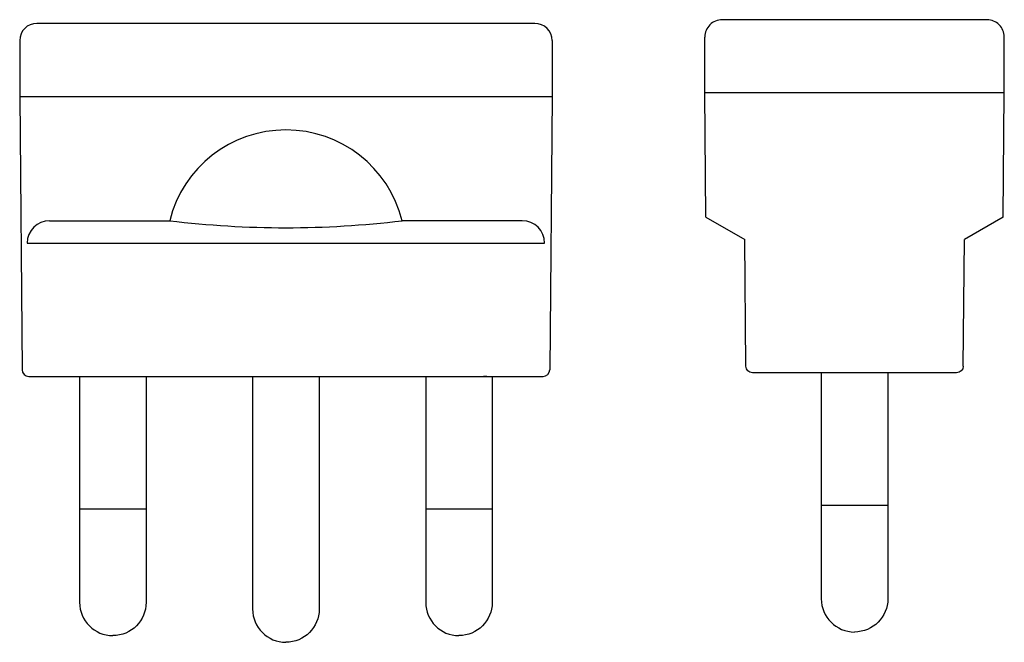
# Model space of a CAD drawing. Extents: x -20 to 54, y -20 to 26.8.
import ezdxf

# ---------------------------------------------------------------- set-up
doc = ezdxf.new("R2010")
doc.units = 0
doc.layers.get('0').update_dxf_attribs({"linetype": 'CONTINUOUS'})

msp = doc.modelspace()

# ---------------------------------------------------------------- linework, layer by layer
at = {"color": 2, "linetype": 'CONTINUOUS'}
for p, q in [((52.672, 26.772), (32.772, 26.772)), ((18.7, 26.5), (-18.7, 26.5)), ((-20, 25.2), (-20, 21)), ((20, 25.2), (20, 21)), ((31.472, 21.272), (31.472, 25.472)), ((53.972, 21.272), (53.972, 25.472)), ((-20, 21), (20, 21)), ((-20, 21), (-19.821, 0.496)), ((20, 21), (19.821, 0.496)), ((53.972, 21.272), (31.472, 21.272)), ((31.553, 11.957), (31.472, 21.272)), ((53.891, 11.957), (53.972, 21.272)), ((31.553, 11.957), (34.472, 10.272)), ((53.891, 11.957), (50.972, 10.272)), ((-17.753, 11.685), (-8.731, 11.685)), ((17.753, 11.685), (8.731, 11.685)), ((-19.438, 10), (19.438, 10)), ((34.555, 0.768), (34.472, 10.272)), ((50.889, 0.768), (50.972, 10.272)), ((-19.321, 0), (19.321, 0)), ((-10.5, 0), (-10.5, -3.963)), ((2.5, 0), (2.5, -3.963)), ((15.1, 0), (14.844, 0)), ((15.5, 0), (15.5, -3.963)), ((50.389, 0.272), (35.055, 0.272)), ((40.222, 0.272), (40.222, -3.691)), ((45.222, 0.272), (45.222, -3.691)), ((-15.5, 0), (-15.5, -3.963)), ((-2.5, 0), (-2.5, -3.963)), ((10.5, 0), (10.5, -3.963)), ((40.222, -3.691), (40.222, -9.691)), ((45.222, -3.691), (45.222, -9.691)), ((-15.5, -3.963), (-15.5, -9.963)), ((-10.5, -3.963), (-10.5, -9.963)), ((-2.5, -3.963), (-2.5, -9.963)), ((2.5, -3.963), (2.5, -9.963)), ((10.5, -3.963), (10.5, -9.963)), ((15.5, -3.963), (15.5, -9.963)), ((-13, -9.963), (-15.5, -9.963)), ((-15.5, -9.963), (-15.5, -16.963)), ((-10.5, -9.963), (-13, -9.963)), ((-10.5, -9.963), (-10.5, -16.963)), ((-2.5, -9.963), (-2.5, -17.463)), ((2.5, -9.963), (2.5, -17.463)), ((13, -9.963), (10.5, -9.963)), ((10.5, -9.963), (10.5, -16.963)), ((15.5, -9.963), (13, -9.963)), ((15.5, -9.963), (15.5, -16.963)), ((42.722, -9.691), (40.222, -9.691)), ((40.222, -9.691), (40.222, -16.691)), ((45.222, -9.691), (42.722, -9.691)), ((45.222, -9.691), (45.222, -16.691))]:
    msp.add_line(p, q, dxfattribs=at)
for centre, radius, start, end in [((32.772, 25.472), 1.3, 90.00001, 180.00002), ((52.672, 25.472), 1.3, 359.99999, 90), ((-18.7, 25.2), 1.3, 90, 180), ((18.7, 25.2), 1.3, 0.00001, 90), ((0, 9.5), 9, 14.05131, 165.94869), ((-17.753, 10), 1.685, 90, 180), ((0, 83.331), 72.176, 263.05223, 276.94777), ((17.753, 10), 1.685, 0, 90), ((-19.321, 0.5), 0.5, 180.49999, 270), ((19.321, 0.5), 0.5, 270, 359.50001), ((-13, -16.963), 2.5, 180, 270), ((13, -16.963), 2.5, 180, 270), ((42.722, -16.691), 2.5, 180, 270), ((0, -17.463), 2.5, 180, 270)]:
    msp.add_arc(centre, radius, start, end, dxfattribs=at)
at = {"color": 2, "linetype": 'CONTINUOUS', "extrusion": (0, 0, -1)}
for centre, radius, start, end in [((-35.055, 0.772), 0.5, 270, 359.49999), ((-50.389, 0.772), 0.5, 180.5, 269.99999), ((13, -16.963), 2.5, 180, 270), ((-13, -16.963), 2.5, 180, 270), ((-42.722, -16.691), 2.5, 180, 270), ((0, -17.463), 2.5, 180, 270)]:
    msp.add_arc(centre, radius, start, end, dxfattribs=at)

doc.saveas('drawing.dxf')
